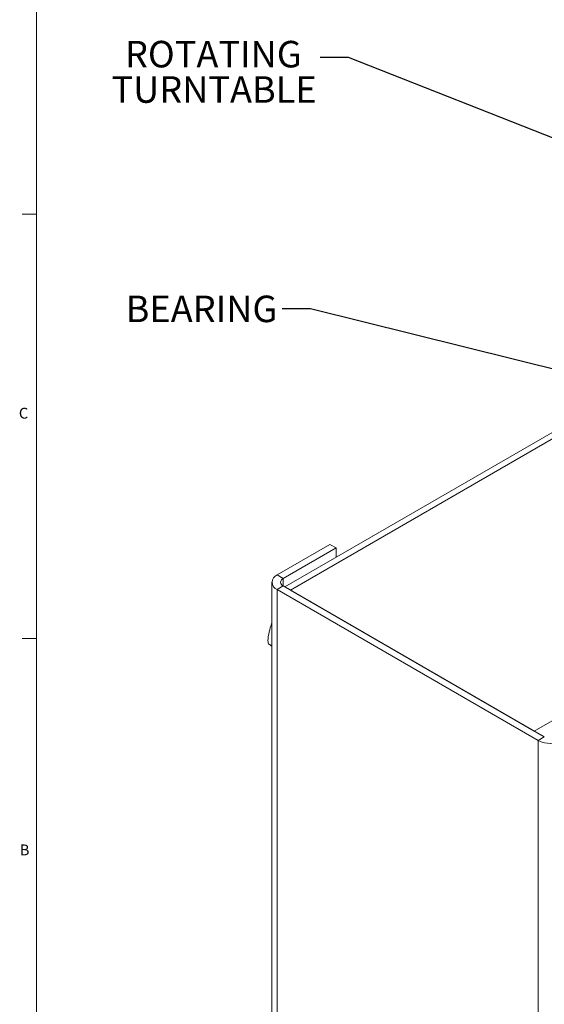
# Model space of a CAD drawing. Units: inches. Extents: x 0.5 to 34.8, y 0.8 to 23.2.
# Drawn here: x 0.5 to 5, y 5.1 to 13.6 of the extents above; entities that cross this region are included whole.
import ezdxf

# ---------------------------------------------------------------- set-up
doc = ezdxf.new("R2010")
doc.units = ezdxf.units.IN
doc.header["$MEASUREMENT"] = 0
doc.layers.add('FORMAT', color=7, linetype='Continuous')
doc.styles.add('SLDTEXTSTYLE0', font='TXT', dxfattribs={"width": 0.605})
doc.styles.add('SLDTEXTSTYLE2', font='TXT', dxfattribs={"width": 0.75})
doc.dimstyles.new('SLDDIMSTYLE4', dxfattribs={"dimtxt": 0.18, "dimasz": 0.12, "dimexe": 0, "dimexo": 0.0625, "dimgap": 0, "dimtad": 0, "dimtih": 1, "dimtoh": 1, "dimdec": 0, "dimrnd": 1e-09, "dimzin": 0, "dimdsep": 46, "dimtxsty": 'Standard', "dimsah": 1, "dimcen": 0.09, "dimadec": 0, "dimazin": 0, "dimtfac": 0.12, "dimtdec": 0, "dimtofl": 0, "dimtmove": 0, "dimatfit": 3, "dimfxl": 0, "dimfrac": 2, "dimtolj": 1, "dimtzin": 0, "dimarcsym": 0})

# ---------------------------------------------------------------- blocks, each defined once
blk = doc.blocks.new('SW_NOTE_5')
at = {"layer": 'FORMAT', "color": 0, "char_height": 0.22917, "attachment_point": 2, "style": 'SLDTEXTSTYLE0'}
for s, insert in [('ROTATING', (-0.9227, 0.1448)), ('TURNTABLE', (-0.9162, -0.1607))]:
    blk.add_mtext(s, dxfattribs=dict(at, insert=insert))

msp = doc.modelspace()

# ---------------------------------------------------------------- linework, layer by layer
at = {"color": 7, "linetype": 'Continuous', "lineweight": 0}
for p, q in [((0.6326, 22.9636), (0.6326, 0.9636)), ((0.6326, 11.9636), (0.5076, 11.9636)), ((0.6326, 8.297), (0.5076, 8.297))]:
    msp.add_line(p, q, dxfattribs=at)
at = {"color": 7, "linetype": 'Continuous', "lineweight": 15}
for p, q in [((4.9353, 7.4991), (11.5423, 11.3132)), ((6.0737, 10.6471), (2.778, 8.7445)), ((2.7118, 8.8472), (3.1686, 9.1109)), ((3.1686, 9.1109), (3.2216, 9.0802)), ((2.7649, 8.8165), (3.2216, 9.0802)), ((3.2216, 9.0006), (3.2216, 9.0802)), ((2.7118, 8.8472), (2.7649, 8.8165)), ((2.6667, 8.7843), (2.6667, 2.9983)), ((2.7118, 8.7214), (2.7649, 8.752)), ((2.7118, 8.7214), (4.9689, 7.4184)), ((2.7118, 2.9273), (2.7118, 8.7214)), ((2.7649, 8.752), (5.0219, 7.4491)), ((2.8267, 8.7163), (4.9353, 7.4991)), ((2.6667, 8.2366), (2.6371, 8.2537)), ((4.9689, 7.4184), (5.0219, 7.4491)), ((4.9689, 7.4184), (4.9689, 1.6243))]:
    msp.add_line(p, q, dxfattribs=at)
at = {"color": 8, "linetype": 'Continuous', "lineweight": 15}
for p, q in [((2.8267, 8.7163), (6.1272, 10.6216)), ((2.7649, 8.752), (2.7649, 8.8165))]:
    msp.add_line(p, q, dxfattribs=at)
at = {"color": 7, "linetype": 'Continuous', "lineweight": 15}
for centre, radius, start, end in [((2.7357, 8.7843), 0.0672, 110.78342, 249.21658), ((2.7771, 8.7843), 0.0345, 110.78342, 249.21658), ((5.0778, 7.6286), 0.2367, 242.60967, 297.39033)]:
    msp.add_arc(centre, radius, start, end, dxfattribs=at)
for points, knots in [([(2.6371, 8.2537), (2.6359, 8.2585), (2.6321, 8.2724), (2.6341, 8.3151), (2.6478, 8.3705), (2.6608, 8.4166), (2.6667, 8.4375)], [0, 0, 0, 0, 0.074124, 0.215803, 0.642751, 1, 1, 1, 1]), ([(2.6667, 8.231), (2.6627, 8.2339), (2.6522, 8.2413), (2.6408, 8.2496), (2.6359, 8.2538), (2.6368, 8.2537), (2.6371, 8.2537)], [0, 0, 0, 0, 0.264375, 0.687888, 0.902613, 1, 1, 1, 1])]:
    msp.add_open_spline(points, degree=3, knots=knots, dxfattribs=at)

# ---------------------------------------------------------------- block references
at = {"layer": 'FORMAT'}
msp.add_blockref('SW_NOTE_5', (3.0836, 13.3161), dxfattribs=at)

# ---------------------------------------------------------------- texts
at = {"color": 7, "linetype": 'Continuous', "lineweight": 0, "char_height": 0.0937, "attachment_point": 1, "style": 'SLDTEXTSTYLE2'}
for s, insert in [('C', (0.4794, 10.2916)), ('B', (0.4871, 6.5189))]:
    msp.add_mtext(s, dxfattribs=dict(at, insert=insert))
at = {"layer": 'FORMAT', "insert": (2.0586, 11.2605), "char_height": 0.22917, "attachment_point": 2, "style": 'SLDTEXTSTYLE0'}
msp.add_mtext('BEARING', dxfattribs=at)

# ---------------------------------------------------------------- leaders
at = {"layer": 'FORMAT'}
for points in [[(5.734, 12.3688), (3.3297, 13.3161), (3.0836, 13.3161)], [(6.193, 10.3519), (3.002, 11.1463), (2.7559, 11.1463)]]:
    msp.add_leader(points, dimstyle='SLDDIMSTYLE4', dxfattribs=at)

doc.saveas('drawing.dxf')
